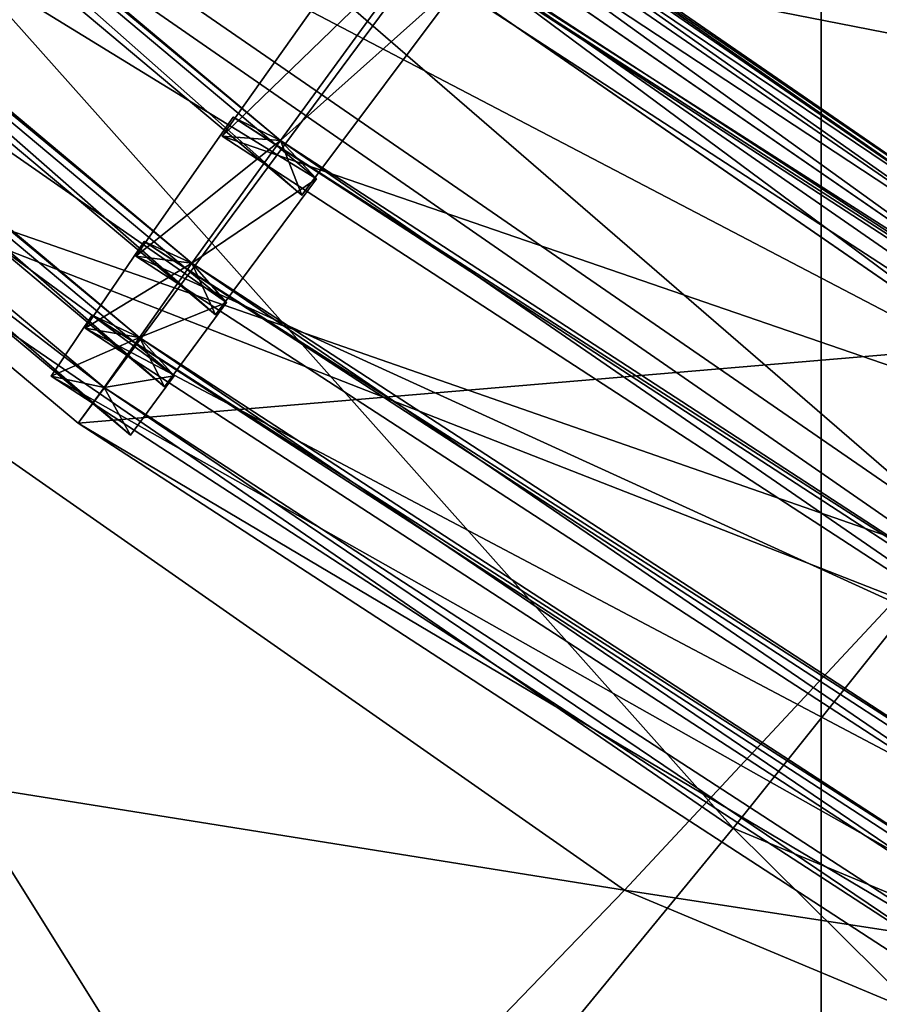
# Model space of a CAD drawing. Units: millimetres. Extents: x -421 to -90, y 30 to 75.
# Drawn here: x -402 to -401, y 46 to 47 of the extents above; entities that cross this region are included whole.
import ezdxf

# ---------------------------------------------------------------- set-up
doc = ezdxf.new("R2010")
doc.units = ezdxf.units.MM
doc.layers.get('0').update_dxf_attribs({"true_color": 0xc7c7c7})

# ---------------------------------------------------------------- blocks, each defined once
blk = doc.blocks.new('Box002')
at = {"color": 0}
mesh = blk.add_polyface(dxfattribs=at)
corners = [(-0.5860849022865295, -0.6070162057876587, 3.04575252532959), (-0.5860848426818848, -0.6070165634155273, 3.058795928955078), (-0.4498012363910675, -0.7008703947067261, 3.058796167373657), (-0.5860848426818848, -0.6070170402526855, 3.07244873046875), (-0.4498018026351929, -0.7008708715438843, 3.07244873046875), (-0.58608478307724, -0.6070173978805542, 3.086101293563843), (-0.58608478307724, -0.6070178151130676, 3.09914493560791), (-0.4498028457164764, -0.7008717656135559, 3.09914493560791), (-0.4498023390769958, -0.7008713483810425, 3.086101293563843), (-0.7074204087257385, -0.4735857844352722, 3.086101293563843), (-0.7074193954467773, -0.4735861420631409, 3.099145174026489), (-0.7074214220046997, -0.4735854268074036, 3.07244873046875), (-0.8051813840866089, -0.3104708194732666, 3.086101055145264), (-0.7074233889579773, -0.473584771156311, 3.045752048492432), (-0.7074224352836609, -0.4735850691795349, 3.058795928955078), (-0.6914490461349487, -0.711170494556427, 3.142189025878906), (-0.6370315551757812, -0.6583148241043091, 3.142188549041748), (-0.7615872025489807, -0.5155649185180664, 3.142188787460327), (-0.6070724725723267, -0.6288759112358093, 3.141563892364502), (-0.730682373046875, -0.4912435412406921, 3.141563653945923), (-0.5939428806304932, -0.6156218647956848, 3.139688491821289), (-0.5900138020515442, -0.6113203167915344, 3.13593864440918), (-0.7120468616485596, -0.4769974946975708, 3.13593864440918), (-0.7166767716407776, -0.4804080426692963, 3.139688730239868), (-0.5899994373321533, -0.6113267540931702, 3.008958339691162), (-0.5939139127731323, -0.6156383752822876, 3.005208492279053), (-0.7166603207588196, -0.4804234504699707, 3.005208253860474), (-0.7120431661605835, -0.4770036935806274, 3.008958101272583), (-0.6088937520980835, -0.6309228539466858, 3.003333330154419), (-0.7321479320526123, -0.4944112300872803, 3.003333330154419), (-0.6444384455680847, -0.6664283275604248, 3.002708435058594), (-0.7675297856330872, -0.5281671285629272, 3.002708435058594), (-0.5860847234725952, -0.607018232345581, 3.110971450805664), (-0.4498032927513123, -0.7008721828460693, 3.110971212387085), (-0.5860849618911743, -0.60701584815979, 3.033926010131836), (-0.4498006999492645, -0.7008699774742126, 3.045752286911011), (-0.5864763855934143, -0.6074466705322266, 3.023638010025024), (-0.4498002529144287, -0.700869619846344, 3.033926010131836), (-0.5876563191413879, -0.6087393760681152, 3.129688739776611), (-0.7092691659927368, -0.4749510884284973, 3.129688739776611), (-0.5864775776863098, -0.6074486374855042, 3.121259212493896), (-0.7078807353973389, -0.4739277362823486, 3.121259450912476), (-0.7074185013771057, -0.4735864400863647, 3.110971450805664), (-0.8051793575286865, -0.3104710876941681, 3.09914493560791), (-0.7074242830276489, -0.4735845029354095, 3.033926010131836), (-0.707886815071106, -0.4739262461662292, 3.023637771606445), (-0.5876507759094238, -0.608739972114563, 3.01520824432373), (-0.7092725038528442, -0.4749519526958466, 3.01520824432373)]
mesh.append_faces([[corners[k] for k in face] for face in [(0, 1, 2), (1, 3, 4), (5, 6, 7), (3, 5, 8), (6, 5, 9), (9, 10, 6), (5, 3, 11), (11, 9, 5), (10, 9, 12), (1, 0, 13), (13, 14, 1), (3, 1, 14), (14, 11, 3), (15, 16, 17), (16, 18, 19), (19, 17, 16), (20, 21, 22), (22, 23, 20), (18, 20, 23), (23, 19, 18), (24, 25, 26), (26, 27, 24), (25, 28, 29), (29, 26, 25), (28, 30, 31), (31, 29, 28), (6, 32, 33), (34, 0, 35), (36, 34, 37), (21, 38, 39), (39, 22, 21), (38, 40, 41), (41, 39, 38), (32, 6, 10), (10, 42, 32), (42, 10, 43), (40, 32, 42), (42, 41, 40), (0, 34, 44), (44, 13, 0), (34, 36, 45), (45, 44, 34), (46, 24, 27), (27, 47, 46), (36, 46, 47), (47, 45, 36)]], dxfattribs={"vtx2": -1, "color": 0})
mesh = blk.add_polyface(dxfattribs=at)
corners = [(-0.6914490461349487, -0.711170494556427, 3.142189025878906), (-0.7779538035392761, -0.794675350189209, 3.142189025878906), (-0.6141663789749146, -0.904201865196228, 3.142188787460327), (-0.5393728017807007, -0.8144933581352234, 3.142188549041748), (-0.7100474238395691, -0.7314028739929199, 3.002708435058594), (-0.5693880319595337, -0.8315139412879944, 3.002708435058594), (-0.6742664575576782, -0.9382026195526123, 3.002708435058594), (-0.8152204751968384, -0.8350948095321655, 3.002708435058594), (-0.4498012363910675, -0.7008703947067261, 3.058796167373657), (-0.4498006999492645, -0.7008699774742126, 3.045752286911011), (-0.5860849022865295, -0.6070162057876587, 3.04575252532959), (-0.4498018026351929, -0.7008708715438843, 3.07244873046875), (-0.5860848426818848, -0.6070165634155273, 3.058795928955078), (-0.4498028457164764, -0.7008717656135559, 3.09914493560791), (-0.4498023390769958, -0.7008713483810425, 3.086101293563843), (-0.58608478307724, -0.6070173978805542, 3.086101293563843), (-0.5860848426818848, -0.6070170402526855, 3.07244873046875), (-0.5900138020515442, -0.6113203167915344, 3.13593864440918), (-0.5939428806304932, -0.6156218647956848, 3.139688491821289), (-0.4559605717658997, -0.7108362913131714, 3.139688491821289), (-0.4528824090957642, -0.705854594707489, 3.13593864440918), (-0.6070724725723267, -0.6288759112358093, 3.141563892364502), (-0.4669489860534668, -0.7254862189292908, 3.141563415527344), (-0.3065420687198639, -0.7760512828826904, 3.139688491821289), (-0.3144403100013733, -0.7913299202919006, 3.141563415527344), (-0.6370315551757812, -0.6583148241043091, 3.142188549041748), (-0.4925267100334167, -0.7574800252914429, 3.142188549041748), (-0.3673385083675385, -0.881505012512207, 3.142188549041748), (-0.3330598473548889, -0.8239567279815674, 3.142188549041748), (-0.6444384455680847, -0.6664283275604248, 3.002708435058594), (-0.5044995546340942, -0.7643064856529236, 3.002708435058594), (-0.6088937520980835, -0.6309228539466858, 3.003333330154419), (-0.4699100852012634, -0.7272090911865234, 3.003333568572998), (-0.3473579585552216, -0.8301254510879517, 3.002708435058594), (-0.3179875016212463, -0.7928832769393921, 3.003333568572998), (-0.5939139127731323, -0.6156383752822876, 3.005208492279053), (-0.5899994373321533, -0.6113267540931702, 3.008958339691162), (-0.4528639614582062, -0.7058596611022949, 3.008958578109741), (-0.4559285342693329, -0.7108505964279175, 3.005208492279053), (-0.3065138459205627, -0.7760607004165649, 3.005208492279053), (-0.8318295478820801, -0.5908911228179932, 3.002708435058594), (-0.4498032927513123, -0.7008721828460693, 3.110971212387085), (-0.58608478307724, -0.6070178151130676, 3.09914493560791), (-0.5860847234725952, -0.607018232345581, 3.110971450805664), (-0.5864775776863098, -0.6074486374855042, 3.121259212493896), (-0.4501115381717682, -0.7013706564903259, 3.121259212493896), (-0.5876563191413879, -0.6087393760681152, 3.129688739776611), (-0.4510353207588196, -0.702865481376648, 3.129688739776611), (-0.5876507759094238, -0.608739972114563, 3.01520824432373), (-0.4510253667831421, -0.7028653025627136, 3.015208721160889), (-0.5864763855934143, -0.6074466705322266, 3.023638010025024), (-0.4501063227653503, -0.7013683319091797, 3.023637771606445), (-0.4498002529144287, -0.700869619846344, 3.033926010131836), (-0.5860849618911743, -0.60701584815979, 3.033926010131836)]
mesh.append_faces([[corners[k] for k in face] for face in [(0, 1, 2), (2, 3, 0), (4, 5, 6), (6, 7, 4), (8, 9, 10), (11, 8, 12), (13, 14, 15), (14, 11, 16), (17, 18, 19), (19, 20, 17), (18, 21, 22), (22, 19, 18), (20, 19, 23), (19, 22, 24), (25, 0, 3), (3, 26, 25), (26, 3, 27), (21, 25, 26), (26, 22, 21), (22, 26, 28), (4, 29, 30), (30, 5, 4), (29, 31, 32), (32, 30, 29), (5, 30, 33), (30, 32, 34), (35, 36, 37), (37, 38, 35), (31, 35, 38), (38, 32, 31), (32, 38, 39), (29, 4, 40), (41, 13, 42), (43, 44, 45), (45, 41, 43), (46, 17, 20), (20, 47, 46), (44, 46, 47), (47, 45, 44), (36, 48, 49), (49, 37, 36), (48, 50, 51), (51, 49, 48), (9, 52, 53), (52, 51, 50)]], dxfattribs={"vtx2": -1, "color": 0})
mesh = blk.add_polyface(dxfattribs=at)
corners = [(-0.4498006999492645, -0.7008699774742126, 3.045752286911011), (-0.4498012363910675, -0.7008703947067261, 3.058796167373657), (-0.3023080825805664, -0.765040934085846, 3.058796167373657), (-0.3023072779178619, -0.7650404572486877, 3.04575252532959), (-0.4498018026351929, -0.7008708715438843, 3.07244873046875), (-0.3023089170455933, -0.7650413513183594, 3.07244873046875), (-0.4498023390769958, -0.7008713483810425, 3.086101293563843), (-0.4498028457164764, -0.7008717656135559, 3.09914493560791), (-0.3023105561733246, -0.7650423645973206, 3.09914493560791), (-0.3023097515106201, -0.7650418877601624, 3.086101293563843), (-0.3144403100013733, -0.7913299202919006, 3.141563415527344), (-0.3330598473548889, -0.8239567279815674, 3.142188549041748), (-0.163618341088295, -0.8686411380767822, 3.142188549041748), (-0.3044273257255554, -0.7705473303794861, 3.13593864440918), (-0.3065420687198639, -0.7760512828826904, 3.139688491821289), (-0.1494994014501572, -0.8212665319442749, 3.139688968658447), (-0.153674840927124, -0.8366625308990479, 3.141563653945923), (-0.4528824090957642, -0.705854594707489, 3.13593864440918), (-0.4559605717658997, -0.7108362913131714, 3.139688491821289), (-0.3673385083675385, -0.881505012512207, 3.142188549041748), (-0.4925267100334167, -0.7574800252914429, 3.142188549041748), (-0.4669489860534668, -0.7254862189292908, 3.141563415527344), (-0.3179875016212463, -0.7928832769393921, 3.003333568572998), (-0.3473579585552216, -0.8301254510879517, 3.002708435058594), (-0.5044995546340942, -0.7643064856529236, 3.002708435058594), (-0.4559285342693329, -0.7108505964279175, 3.005208492279053), (-0.4528639614582062, -0.7058596611022949, 3.008958578109741), (-0.30440953373909, -0.770550012588501, 3.008958339691162), (-0.3065138459205627, -0.7760607004165649, 3.005208492279053), (-0.4699100852012634, -0.7272090911865234, 3.003333568572998), (-0.1484091877937317, -0.8153451681137085, 3.008958578109741), (-0.1494796127080917, -0.8212693333625793, 3.005208492279053), (-0.1559166014194489, -0.8375588655471802, 3.003333568572998), (-0.4498032927513123, -0.7008721828460693, 3.110971212387085), (-0.3023112416267395, -0.7650427222251892, 3.110971450805664), (-0.4501115381717682, -0.7013706564903259, 3.121259212493896), (-0.3025233447551727, -0.7655934691429138, 3.121259689331055), (-0.4510353207588196, -0.702865481376648, 3.129688739776611), (-0.3031582236289978, -0.7672449350357056, 3.129688739776611), (-0.1484231203794479, -0.8153458833694458, 3.135938882827759), (-0.1477770805358887, -0.811793327331543, 3.129688739776611), (-0.1473454087972641, -0.8094244003295898, 3.110971450805664), (-0.147453710436821, -0.8100168108940125, 3.121259689331055), (-0.3025164008140564, -0.7655907869338989, 3.023637771606445), (-0.3023065626621246, -0.7650400996208191, 3.033926010131836), (-0.1473402082920074, -0.8094217777252197, 3.033926010131836), (-0.3031471967697144, -0.7672437429428101, 3.015208721160889), (-0.1477672159671783, -0.8117908239364624, 3.015208721160889), (-0.1474465876817703, -0.8100138902664185, 3.023637771606445), (-0.4510253667831421, -0.7028653025627136, 3.015208721160889), (-0.4501063227653503, -0.7013683319091797, 3.023637771606445), (-0.4498002529144287, -0.700869619846344, 3.033926010131836)]
mesh.append_faces([[corners[k] for k in face] for face in [(0, 1, 2), (2, 3, 0), (1, 4, 5), (5, 2, 1), (6, 7, 8), (8, 9, 6), (4, 6, 9), (9, 5, 4), (10, 11, 12), (13, 14, 15), (14, 10, 16), (14, 13, 17), (10, 14, 18), (19, 11, 20), (11, 10, 21), (22, 23, 24), (25, 26, 27), (27, 28, 25), (28, 22, 29), (28, 27, 30), (22, 28, 31), (23, 22, 32), (7, 33, 34), (34, 8, 7), (33, 35, 36), (36, 34, 33), (37, 17, 13), (13, 38, 37), (35, 37, 38), (38, 36, 35), (38, 13, 39), (36, 38, 40), (8, 34, 41), (34, 36, 42), (43, 44, 45), (27, 46, 47), (46, 43, 48), (26, 49, 46), (46, 27, 26), (49, 50, 43), (43, 46, 49), (51, 0, 3), (3, 44, 51), (50, 51, 44), (44, 43, 50)]], dxfattribs={"vtx2": -1, "color": 0})
blk = doc.blocks.new('Object016')
at = {"color": 0}
mesh = blk.add_polyface(dxfattribs=at)
corners = [(1.630120038986206, -2.320198535919189, -1.641771912574768), (1.851202487945557, -2.146912574768066, -1.641771912574768), (1.795703887939453, -2.084267616271973, -1.997754335403442), (1.582575678825378, -2.25131893157959, -1.997754335403442), (1.858900904655457, -2.155627727508545, -1.581291437149048), (1.63673985004425, -2.329759359359741, -1.581291437149048), (1.667892456054688, -2.374891519546509, -1.21602988243103), (1.895265460014343, -2.196674823760986, -1.21602988243103), (1.693128347396851, -2.411441087722778, -0.8020069599151611), (1.924712896347046, -2.229923486709595, -0.8020069599151611), (1.900346398353577, -2.202419281005859, -1.155620574951172), (1.672254323959351, -2.381199598312378, -1.155620574951172), (1.710075616836548, -2.435992002487183, -0.4913461208343506), (1.944494009017944, -2.252253293991089, -0.4913462400436401), (1.928664684295654, -2.23438549041748, -0.7421298027038574), (1.689189434051514, -2.460571527481079, -0.3433263301849365), (1.973342418670654, -2.237850666046143, -0.3433263301849365), (1.957708358764648, -2.220203638076782, -0.4595890045166016), (1.783679008483887, -2.070632219314575, -2.057507514953613), (1.572213888168335, -2.236380100250244, -2.057507514953613), (1.543049693107605, -2.248851776123047, -2.022391319274902), (1.802752614021301, -2.045294761657715, -2.022391319274902), (1.598395586013794, -2.329033851623535, -1.607995986938477), (1.867357969284058, -2.118219137191772, -1.607995986938477), (1.63460898399353, -2.381497859954834, -1.183397054672241), (1.909630060195923, -2.165934324264526, -1.183397054672241), (1.659005880355835, -2.416843175888062, -0.7701035737991333), (1.938108921051025, -2.19808030128479, -0.7701035737991333), (1.675796270370483, -2.441168308258057, -0.459588885307312), (1.696515083312988, -2.416346073150635, -0.7421298027038574), (1.531340479850769, -2.286684274673462, -1.997754335403442), (1.578884840011597, -2.355563879013062, -1.641771912574768), (1.7574462890625, -1.960373997688293, -2.937072992324829), (1.910570383071899, -2.137579679489136, -2.524213790893555), (1.606956243515015, -2.375549554824829, -2.524223804473877), (1.471523880958557, -2.184473514556885, -2.937081336975098), (1.697984337806702, -2.506020784378052, -2.095922470092773), (1.599593281745911, -2.36714506149292, -2.547709941864014), (1.904165029525757, -2.128424167633057, -2.547703266143799), (2.015467166900635, -2.257177352905273, -2.095914840698242), (1.615361571311951, -2.353614330291748, -2.533157348632812), (1.488982796669006, -2.170522928237915, -2.924992322921753), (1.887170791625977, -2.140583038330078, -2.533148050308228), (1.992927193641663, -2.259957551956177, -2.110445022583008), (1.705961942672729, -2.484870433807373, -2.110452651977539), (1.87305212020874, -2.155987977981567, -2.547703266143799), (1.987450003623962, -2.281998634338379, -2.095914840698242), (1.508218050003052, -2.159145593643188, -2.937081336975098), (1.638851881027222, -2.353533267974854, -2.524224281311035)]
mesh.append_faces([[corners[k] for k in face] for face in [(0, 1, 2), (2, 3, 0), (4, 5, 6), (6, 7, 4), (8, 9, 10), (10, 11, 8), (12, 13, 14), (15, 16, 17), (18, 19, 20), (21, 20, 3), (20, 22, 0), (0, 3, 20), (22, 23, 1), (1, 0, 22), (24, 25, 7), (7, 6, 24), (25, 23, 4), (4, 7, 25), (23, 22, 5), (5, 4, 23), (25, 24, 11), (11, 10, 25), (26, 27, 9), (27, 25, 10), (10, 9, 27), (28, 17, 13), (29, 14, 27), (22, 20, 30), (30, 31, 22), (32, 33, 34), (34, 35, 32), (36, 37, 38), (38, 39, 36), (34, 40, 41), (33, 42, 40), (40, 34, 33), (39, 43, 44), (38, 42, 43), (37, 40, 42), (42, 38, 37), (42, 45, 46), (47, 41, 40), (40, 48, 47)]], dxfattribs={"vtx2": -1, "color": 0})
mesh = blk.add_polyface(dxfattribs=at)
corners = [(2.009577035903931, -2.248989820480347, -2.128616571426392), (2.084470510482788, -2.335554599761963, -1.642282128334045), (1.757574677467346, -2.591777324676514, -1.642287373542786), (2.078942060470581, -2.328069448471069, -1.69012975692749), (2.127889156341553, -2.384634971618652, -1.192424774169922), (1.794838905334473, -2.645682096481323, -1.192427754402161), (2.100427865982056, -2.408963441848755, -1.192424654960632), (2.050174236297607, -2.35355544090271, -1.690130114555359), (2.344310522079468, -2.059548377990723, -1.690133333206177), (2.128944873809814, -2.441195726394653, -0.7650651335716248), (2.094909906387329, -2.403693437576294, -1.251898884773254), (2.394449234008789, -2.104286193847656, -1.251900911331177), (2.123322486877441, -2.378521919250488, -1.251898527145386), (2.156448841094971, -2.416829347610474, -0.7650654911994934), (1.819263577461243, -2.681117534637451, -0.7650676369667053), (2.15215802192688, -2.4111328125, -0.8359971642494202), (2.176018476486206, -2.438904762268066, -0.4518785178661346), (1.83601438999176, -2.705402135848999, -0.4518805742263794), (2.148499965667725, -2.463283777236938, -0.451878160238266), (2.123806953430176, -2.436249732971191, -0.8359975814819336), (2.427005767822266, -2.133184671401978, -0.835999608039856), (2.435586452484131, -2.165910005569458, -0.4568263292312622), (2.448764085769653, -2.177584171295166, -0.4029500186443329), (2.168310642242432, -2.457924604415894, -0.4029482007026672), (2.156636476516724, -2.444747447967529, -0.4568211436271667), (1.8562091588974, -2.702541589736938, -0.4029493629932404), (1.846208333969116, -2.688053131103516, -0.4568256437778473), (2.056938886642456, -2.359945297241211, -1.642282605171204), (2.062648057937622, -2.338656187057495, -1.665173053741455), (1.992927193641663, -2.259957551956177, -2.110445022583008), (1.980032801628113, -2.275163650512695, -2.128616094589233), (1.765690803527832, -2.571402311325073, -1.665178537368774), (2.106950283050537, -2.388663053512573, -1.221563458442688), (1.803643465042114, -2.626386404037476, -1.221566915512085), (1.751624345779419, -2.584622144699097, -1.690133094787598), (2.399715900421143, -2.109808444976807, -1.192427754402161), (2.379500150680542, -2.116222143173218, -1.221567153930664), (2.136045694351196, -2.421505212783813, -0.8001424670219421), (2.431949615478516, -2.138325452804565, -0.7650678753852844), (1.789992809295654, -2.639787673950195, -1.251900792121887), (1.828568577766418, -2.662497282028198, -0.8001456260681152), (1.81475555896759, -2.675590515136719, -0.8359994292259216), (2.454037666320801, -2.15788197517395, -0.4518808722496033), (2.412343263626099, -2.145318269729614, -0.8001457452774048), (1.973342418670654, -2.237850666046143, -0.3433263301849365)]
mesh.append_faces([[corners[k] for k in face] for face in [(0, 1, 2), (3, 4, 5), (6, 7, 8), (9, 10, 11), (12, 13, 14), (15, 16, 17), (18, 19, 20), (21, 22, 23), (23, 24, 21), (24, 23, 25), (25, 26, 24), (27, 28, 29), (29, 30, 27), (1, 28, 31), (0, 29, 28), (28, 1, 0), (4, 32, 33), (3, 28, 32), (32, 4, 3), (28, 3, 34), (32, 6, 35), (6, 32, 28), (28, 7, 6), (10, 32, 36), (9, 37, 32), (32, 10, 9), (37, 9, 38), (32, 12, 39), (13, 37, 40), (40, 14, 13), (12, 32, 37), (37, 13, 12), (16, 24, 26), (26, 17, 16), (15, 37, 24), (24, 16, 15), (37, 15, 41), (42, 21, 24), (24, 18, 42), (19, 37, 43), (18, 24, 37), (37, 19, 18), (25, 23, 44)]], dxfattribs={"vtx2": -1, "color": 0})
mesh = blk.add_polyface(dxfattribs=at)
corners = [(1.928664684295654, -2.23438549041748, -0.7421298027038574), (1.696515083312988, -2.416346073150635, -0.7421298027038574), (1.710075616836548, -2.435992002487183, -0.4913461208343506), (1.957708358764648, -2.220203638076782, -0.4595890045166016), (1.675796270370483, -2.441168308258057, -0.459588885307312), (1.689189434051514, -2.460571527481079, -0.3433263301849365), (1.39001190662384, -2.599001169204712, -0.8020068407058716), (1.641854763031006, -2.446832656860352, -0.8020069003105164), (1.620980858802795, -2.416591167449951, -1.155620574951172), (1.403876066207886, -2.625414848327637, -0.4913461208343506), (1.658800601959229, -2.471384525299072, -0.4913461208343506), (1.645240068435669, -2.451738595962524, -0.7421298027038574), (1.380179643630981, -2.647280931472778, -0.343326210975647), (1.598395586013794, -2.329033851623535, -1.607995986938477), (1.63460898399353, -2.381497859954834, -1.183397054672241), (1.667892456054688, -2.374891519546509, -1.21602988243103), (1.63673985004425, -2.329759359359741, -1.581291437149048), (1.659005880355835, -2.416843175888062, -0.7701035737991333), (1.693128347396851, -2.411441087722778, -0.8020069599151611), (1.672254323959351, -2.381199598312378, -1.155620574951172), (1.924712896347046, -2.229923486709595, -0.8020069599151611), (1.944494009017944, -2.252253293991089, -0.4913462400436401), (1.938108921051025, -2.19808030128479, -0.7701035737991333), (1.335529565811157, -2.562207221984863, -1.183396935462952), (1.616629481315613, -2.410275936126709, -1.21602988243103), (1.585476875305176, -2.365143775939941, -1.581291437149048), (1.372935652732849, -2.56646466255188, -1.155620455741882), (1.355487823486328, -2.600234746932983, -0.7701034545898438), (1.369223356246948, -2.626405477523804, -0.459588885307312), (1.392782807350159, -2.604278326034546, -0.7421296834945679), (1.757574677467346, -2.591777324676514, -1.642287373542786), (1.691438317298889, -2.498347043991089, -2.128620862960815), (2.009577035903931, -2.248989820480347, -2.128616571426392), (1.794838905334473, -2.645682096481323, -1.192427754402161), (1.751624345779419, -2.584622144699097, -1.690133094787598), (2.078942060470581, -2.328069448471069, -1.69012975692749), (1.633605599403381, -2.343668460845947, -2.547709226608276), (1.728567004203796, -2.48491096496582, -2.095922708511353), (1.383312821388245, -2.693521976470947, -2.0959153175354), (1.705961942672729, -2.484870433807373, -2.110452651977539), (1.697984337806702, -2.506020784378052, -2.095922470092773), (2.015467166900635, -2.257177352905273, -2.095914840698242), (1.615361571311951, -2.353614330291748, -2.533157348632812), (1.599593281745911, -2.36714506149292, -2.547709941864014), (1.992927193641663, -2.259957551956177, -2.110445022583008), (1.765690803527832, -2.571402311325073, -1.665178537368774), (2.084470510482788, -2.335554599761963, -1.642282128334045), (2.062648057937622, -2.338656187057495, -1.665173053741455), (1.393905162811279, -2.673432588577271, -2.110445499420166), (1.723712563514709, -2.476069450378418, -2.128621339797974), (1.377745866775513, -2.685111284255981, -2.128616571426392), (1.787619709968567, -2.571038722991943, -1.642286777496338), (1.973342418670654, -2.237850666046143, -0.3433263301849365), (1.8562091588974, -2.702541589736938, -0.4029493629932404)]
mesh.append_faces([[corners[k] for k in face] for face in [(0, 1, 2), (3, 4, 5), (6, 7, 8), (9, 10, 11), (12, 5, 4), (13, 14, 15), (15, 16, 13), (14, 17, 18), (18, 19, 14), (20, 18, 17), (21, 2, 4), (22, 17, 1), (17, 4, 2), (2, 1, 17), (23, 14, 24), (14, 13, 25), (25, 24, 14), (26, 8, 14), (27, 17, 7), (17, 14, 8), (8, 7, 17), (28, 4, 10), (4, 17, 11), (11, 10, 4), (29, 11, 17), (30, 31, 32), (33, 34, 35), (36, 37, 38), (39, 40, 41), (40, 39, 42), (42, 43, 40), (31, 39, 44), (44, 32, 31), (39, 31, 30), (45, 30, 46), (34, 45, 47), (37, 39, 48), (36, 42, 39), (39, 37, 36), (39, 49, 50), (49, 39, 45), (45, 51, 49), (52, 5, 53)]], dxfattribs={"vtx2": -1, "color": 0})
mesh = blk.add_polyface(dxfattribs=at)
corners = [(1.819263577461243, -2.681117534637451, -0.7650676369667053), (1.789992809295654, -2.639787673950195, -1.251900792121887), (2.123322486877441, -2.378521919250488, -1.251898527145386), (1.83601438999176, -2.705402135848999, -0.4518805742263794), (1.81475555896759, -2.675590515136719, -0.8359994292259216), (2.15215802192688, -2.4111328125, -0.8359971642494202), (1.723712563514709, -2.476069450378418, -2.128621339797974), (1.787619709968567, -2.571038722991943, -1.642286777496338), (1.432127714157104, -2.785834312438965, -1.642282009124756), (1.462622165679932, -2.843835353851318, -1.192424416542053), (1.427089095115662, -2.778011083602905, -1.690130114555359), (1.783039212226868, -2.56293797492981, -1.690133333206177), (1.824807405471802, -2.624996423721313, -1.192427515983582), (1.821014165878296, -2.618375062942505, -1.251901030540466), (1.849278211593628, -2.660399913787842, -0.765067458152771), (1.482596635818481, -2.881955862045288, -0.7650651335716248), (1.458525896072388, -2.837397813796997, -1.251898765563965), (1.496298432350159, -2.908081531524658, -0.4518783092498779), (1.478792309761047, -2.875923633575439, -0.8359972238540649), (1.845709085464478, -2.654224872589111, -0.8359993100166321), (1.866044759750366, -2.68467378616333, -0.4518806338310242), (1.846208333969116, -2.688053131103516, -0.4568256437778473), (1.8562091588974, -2.702541589736938, -0.4029493629932404), (1.516815662384033, -2.907618999481201, -0.4029472768306732), (1.508634209632874, -2.892030954360962, -0.4568207263946533), (1.757574677467346, -2.591777324676514, -1.642287373542786), (1.765690803527832, -2.571402311325073, -1.665178537368774), (1.705961942672729, -2.484870433807373, -2.110452651977539), (1.803643465042114, -2.626386404037476, -1.221566915512085), (1.794838905334473, -2.645682096481323, -1.192427754402161), (2.127889156341553, -2.384634971618652, -1.192424774169922), (1.751624345779419, -2.584622144699097, -1.690133094787598), (2.106950283050537, -2.388663053512573, -1.221563458442688), (1.828568577766418, -2.662497282028198, -0.8001456260681152), (2.136045694351196, -2.421505212783813, -0.8001424670219421), (1.442766189575195, -2.76653003692627, -1.665172934532166), (1.473813652992249, -2.825685501098633, -1.221563220024109), (1.494203805923462, -2.864536762237549, -0.8001424670219421), (1.689189434051514, -2.460571527481079, -0.3433263301849365), (1.380179643630981, -2.647280931472778, -0.343326210975647)]
mesh.append_faces([[corners[k] for k in face] for face in [(0, 1, 2), (3, 4, 5), (6, 7, 8), (9, 10, 11), (11, 12, 9), (13, 14, 15), (15, 16, 13), (17, 18, 19), (19, 20, 17), (21, 22, 23), (23, 24, 21), (25, 26, 27), (28, 29, 30), (29, 28, 26), (26, 31, 29), (1, 28, 32), (0, 33, 28), (28, 1, 0), (4, 33, 34), (3, 21, 33), (33, 4, 3), (7, 26, 35), (35, 8, 7), (12, 28, 36), (36, 9, 12), (11, 26, 28), (28, 12, 11), (10, 35, 26), (26, 11, 10), (16, 36, 28), (28, 13, 16), (14, 33, 37), (37, 15, 14), (13, 28, 33), (33, 14, 13), (20, 21, 24), (24, 17, 20), (19, 33, 21), (21, 20, 19), (18, 37, 33), (33, 19, 18), (38, 39, 23), (23, 22, 38)]], dxfattribs={"vtx2": -1, "color": 0})

msp = doc.modelspace()

# ---------------------------------------------------------------- block references
at = {"color": 133, "true_color": 0x58c7e1, "xscale": 6.964131832122803, "yscale": 6.964131832122803, "zscale": 4.163519859313965}
msp.add_blockref('Box002', (-397.902099609375, 51.83734130859375, -5.046594619750977), dxfattribs=at)
at = {"color": 153, "true_color": 0x5890e1, "extrusion": (-0.01401767298793112, -0.01650969285521518, 0.9997654399337026), "xscale": -2.082545042037964, "yscale": -2.082477807998657, "zscale": -2.383280277252197, "rotation": 149.196944682466}
msp.add_blockref('Object016', (-337.0923461914062, -217.3074188232422, 11.9808292388916), dxfattribs=at)

# ---------------------------------------------------------------- meshes
at = {"color": 133, "true_color": 0x58c7e1}
mesh = msp.add_polyface(dxfattribs=at)
corners = [(-401.2894287109375, 38.26869201660156, 25.68536567687988), (-386.71484375, 38.26357269287109, 25.68536376953125), (-386.7015380859375, 38.4591178894043, 25.82202339172363), (-401.2744445800781, 38.4693489074707, 25.82202339172363), (-386.6948852539062, 38.88401412963867, 25.89035034179688), (-401.2644348144531, 39.72737884521484, 25.91312789916992), (-386.6926574707031, 39.70691680908203, 25.91312789916992), (-386.6926574707031, 41.09647369384766, 25.91312980651855), (-401.2669372558594, 38.89987182617188, 25.89035034179688), (-385.6206359863281, 41.74294281005859, 24.54559135437012), (-385.6153564453125, 43.7578125, 24.54558944702148), (-361.7763671875, 43.75729370117188, 24.54558944702148), (-362.6478881835938, 38.44206237792969, 25.82202339172363), (-362.6425170898438, 38.85757827758789, 25.89035034179688), (-362.6407470703125, 41.05895233154297, 25.91312789916992), (-362.6407470703125, 39.67280578613281, 25.91312789916992), (-386.6926574707031, 43.22134399414062, 25.91312789916992), (-401.2644348144531, 43.24180603027344, 25.91312789916992), (-386.6926574707031, 45.90229797363281, 25.91312789916992), (-401.2644348144531, 45.91815948486328, 25.91312789916992), (-386.6926574707031, 48.96012115478516, 25.91312789916992), (-386.6926574707031, 52.21557998657227, 25.91312980651855), (-401.2644348144531, 52.22069549560547, 25.91312789916992), (-401.2644348144531, 48.97035217285156, 25.91312789916992), (-362.6407470703125, 48.94306564331055, 25.91312789916992), (-362.6407470703125, 45.8758659362793, 25.91312789916992), (-362.6407470703125, 43.18723297119141, 25.91312789916992), (-387.62939453125, 36.95523452758789, 16.28786468505859), (-387.2142333984375, 37.46784591674805, 20.55386352539062), (-401.852783203125, 37.46784210205078, 20.55386543273926), (-387.3978271484375, 37.00923919677734, 4.504122734069824), (-386.9657592773438, 37.43349838256836, 9.234417915344238), (-362.8611145019531, 37.43264770507812, 9.234417915344238), (-386.5302124023438, 37.85948181152344, 14.00285148620605), (-386.1541137695312, 38.22443008422852, 18.12061882019043), (-362.2061767578125, 38.21590423583984, 18.12061500549316), (-362.5096435546875, 37.85607147216797, 14.00285148620605), (-401.0811767578125, 37.86152648925781, 14.00285339355469), (-401.572509765625, 37.43400955200195, 9.234418869018555), (-386.9509582519531, 37.79292678833008, 23.25923347473145), (-401.5557861328125, 37.79292678833008, 23.25923347473145), (-386.8037719726562, 37.99253463745117, 24.77134895324707), (-401.3897705078125, 37.99304962158203, 24.7713508605957), (-386.7369995117188, 38.12873458862305, 25.45759963989258), (-401.314453125, 38.13077926635742, 25.45760345458984), (-362.676513671875, 38.12532424926758, 25.45759963989258), (-362.7304077148438, 37.99168395996094, 24.77134895324707), (-363.0615844726562, 37.46784591674805, 20.55386161804199), (-362.8491516113281, 37.79292678833008, 23.25922966003418), (-385.9003295898438, 38.4655876159668, 20.89890289306641), (-362.0014038085938, 38.44853591918945, 20.89890098571777), (-385.7439575195312, 38.63069534301758, 22.6245174407959), (-361.8753356933594, 38.60433197021484, 22.62451553344727), (-385.6599426269531, 38.76747894287109, 23.58425521850586), (-385.6233825683594, 38.92368316650391, 24.06492042541504), (-361.7791748046875, 38.88688659667969, 24.06492042541504), (-361.8079223632812, 38.73366165161133, 23.58425521850586), (-400.098388671875, 38.78701400756836, 23.58425521850586), (-400.0555114746094, 38.94387054443359, 24.06492042541504), (-400.1939392089844, 38.64632034301758, 22.6245174407959), (-400.6568908691406, 38.22954559326172, 18.12061882019043), (-400.3706359863281, 38.4758186340332, 20.89890670776367), (-385.6092529296875, 39.14704132080078, 24.35332107543945), (-361.7690124511719, 39.1143798828125, 24.35331916809082), (-385.615966796875, 40.40438079833984, 24.54558944702148), (-361.7811584472656, 41.73759078979492, 24.54558944702148), (-385.6094665527344, 39.58984375, 24.49752044677734), (-361.7769165039062, 40.39021682739258, 24.54558944702148), (-400.0369262695312, 39.1628532409668, 24.35332107543945), (-400.0342407226562, 39.59849166870117, 24.49752044677734), (-400.0434265136719, 41.73782348632812, 24.54559135437012), (-400.0391845703125, 40.40530776977539, 24.54558944702148), (-400.0386352539062, 43.75055694580078, 24.54558944702148), (-400.0293884277344, 46.27857208251953, 24.54558563232422), (-385.6051940917969, 46.28453063964844, 24.54558944702148), (-400.015625, 52.22069549560547, 24.54558563232422), (-385.5900573730469, 52.21557998657227, 24.54559135437012), (-385.5950927734375, 49.15860748291016, 24.54558563232422), (-400.0202026367188, 49.15693283081055, 24.54558563232422), (-385.5950927734375, 55.29097366333008, 24.54558563232422)]
mesh.append_faces([[corners[k] for k in face] for face in [(0, 1, 2), (3, 2, 4), (5, 6, 7), (8, 4, 6), (9, 10, 11), (12, 2, 1), (13, 4, 2), (14, 7, 6), (15, 6, 4), (7, 16, 17), (16, 18, 19), (20, 21, 22), (18, 20, 23), (21, 20, 24), (20, 18, 25), (16, 7, 14), (18, 16, 26), (27, 28, 29), (30, 31, 32), (33, 34, 35), (31, 33, 36), (34, 33, 37), (33, 31, 38), (28, 39, 40), (39, 41, 42), (43, 1, 0), (41, 43, 44), (1, 43, 45), (43, 41, 46), (39, 28, 47), (41, 39, 48), (34, 49, 50), (49, 51, 52), (53, 54, 55), (51, 53, 56), (54, 53, 57), (57, 58, 54), (53, 51, 59), (49, 34, 60), (51, 49, 61), (54, 62, 63), (64, 9, 65), (66, 64, 67), (54, 58, 68), (68, 62, 54), (62, 68, 69), (69, 66, 62), (70, 9, 64), (64, 71, 70), (71, 64, 66), (66, 69, 71), (9, 70, 72), (72, 10, 9), (10, 72, 73), (73, 74, 10), (75, 76, 77), (77, 78, 75), (78, 77, 74), (74, 73, 78), (79, 76, 75)]], dxfattribs={"vtx2": -1, "color": 133})
mesh = msp.add_polyface(dxfattribs=at)
corners = [(-408.7069396972656, 45.92486190795898, 25.89035034179688), (-408.7069396972656, 43.25028991699219, 25.89035034179688), (-401.2644348144531, 43.24180603027344, 25.91312789916992), (-408.7069396972656, 52.2232551574707, 25.89035034179688), (-408.7069396972656, 48.97483825683594, 25.89035034179688), (-401.2644348144531, 48.97035217285156, 25.91312789916992), (-401.2644348144531, 45.91815948486328, 25.91312789916992), (-411.3711242675781, 52.2241096496582, 25.82202339172363), (-411.3711242675781, 48.97465133666992, 25.82202339172363), (-411.3711242675781, 45.92383193969727, 25.82202339172363), (-408.7069396972656, 41.12807846069336, 25.89035034179688), (-411.3711242675781, 43.24845886230469, 25.82202339172363), (-411.5904541015625, 52.2241096496582, 14.00285148620605), (-411.1072998046875, 52.2241096496582, 18.12061500549316), (-411.1072998046875, 49.00508880615234, 18.12061500549316), (-411.5904541015625, 48.9198112487793, 14.00285148620605), (-411.1072998046875, 45.98296737670898, 18.12061882019043), (-411.5904541015625, 45.81728744506836, 14.00285339355469), (-411.5904541015625, 43.09648513793945, 14.00285339355469), (-411.1072998046875, 43.33280944824219, 18.12062072753906), (-411.1072998046875, 41.22968673706055, 18.12062072753906), (-410.7812805175781, 52.2241096496582, 20.89890098571777), (-410.7812805175781, 49.06262588500977, 20.89890098571777), (-410.5594787597656, 52.2241096496582, 22.62451171875), (-410.5596008300781, 49.09883880615234, 22.62451171875), (-410.7812805175781, 46.09475326538086, 20.89890098571777), (-410.5598449707031, 46.16506958007812, 22.62451171875), (-410.3889770507812, 52.2241096496582, 23.58424949645996), (-410.2167358398438, 52.2241096496582, 24.06491661071777), (-410.2178649902344, 49.13292694091797, 24.06491851806641), (-410.3894348144531, 49.12013244628906, 23.58424949645996), (-410.2201843261719, 46.23101043701172, 24.06491661071777), (-410.3903503417969, 46.20634841918945, 23.58424949645996), (-410.3912658691406, 43.65110778808594, 23.58425521850586), (-410.2224731445312, 43.68579483032227, 24.06492042541504), (-410.2236938476562, 41.66471481323242, 24.06492042541504), (-410.56005859375, 43.59247970581055, 22.6245174407959), (-410.3917541503906, 41.62277984619141, 23.58425521850586), (-410.7812805175781, 43.49225997924805, 20.89890670776367), (-410.7812805175781, 41.42692947387695, 20.89890670776367), (-410.5601806640625, 41.55073928833008, 22.6245174407959), (-410.0013427734375, 43.71417617797852, 24.35332107543945), (-410.0037536621094, 41.69820404052734, 24.35332107543945), (-409.9967346191406, 46.25148773193359, 24.35332107543945), (-407.3907165527344, 41.72274017333984, 24.49752044677734), (-407.3870239257812, 43.73588562011719, 24.49752044677734), (-407.3798522949219, 46.26744842529297, 24.49752044677734), (-409.9898376464844, 52.2241096496582, 24.35331916809082), (-409.9921264648438, 49.14363098144531, 24.35331916809082), (-407.3691711425781, 52.2232551574707, 24.49752044677734), (-407.3727111816406, 49.15178680419922, 24.49751853942871)]
mesh.append_faces([[corners[k] for k in face] for face in [(0, 1, 2), (3, 4, 5), (4, 0, 6), (7, 8, 4), (4, 3, 7), (8, 9, 0), (0, 4, 8), (10, 1, 11), (9, 11, 1), (1, 0, 9), (12, 13, 14), (14, 15, 12), (15, 14, 16), (16, 17, 15), (18, 19, 20), (19, 18, 17), (17, 16, 19), (13, 21, 22), (22, 14, 13), (21, 23, 24), (24, 22, 21), (14, 22, 25), (25, 16, 14), (22, 24, 26), (26, 25, 22), (27, 28, 29), (29, 30, 27), (30, 29, 31), (31, 32, 30), (23, 27, 30), (30, 24, 23), (24, 30, 32), (32, 26, 24), (33, 34, 35), (36, 33, 37), (34, 33, 32), (32, 31, 34), (33, 36, 26), (26, 32, 33), (19, 38, 39), (38, 19, 16), (16, 25, 38), (38, 36, 40), (36, 38, 25), (25, 26, 36), (34, 41, 42), (41, 34, 31), (31, 43, 41), (44, 42, 41), (41, 45, 44), (45, 41, 43), (43, 46, 45), (28, 47, 48), (48, 29, 28), (47, 49, 50), (50, 48, 47), (29, 48, 43), (43, 31, 29), (48, 50, 46), (46, 43, 48)]], dxfattribs={"vtx2": -1, "color": 133})
mesh = msp.add_polyface(dxfattribs=at)
corners = [(-386.7015380859375, 38.4591178894043, 25.82202339172363), (-401.2744445800781, 38.4693489074707, 25.82202339172363), (-401.2894287109375, 38.26869201660156, 25.68536567687988), (-386.6948852539062, 38.88401412963867, 25.89035034179688), (-401.2669372558594, 38.89987182617188, 25.89035034179688), (-408.7200012207031, 38.28266525268555, 25.66923332214355), (-408.7087707519531, 38.47940826416016, 25.80177688598633), (-386.6926574707031, 41.09647369384766, 25.91312980651855), (-401.2644348144531, 41.11898422241211, 25.91312789916992), (-401.2644348144531, 39.72737884521484, 25.91312789916992), (-408.7069396972656, 39.73517990112305, 25.89035034179688), (-386.6926574707031, 39.70691680908203, 25.91312789916992), (-408.7073974609375, 38.9071159362793, 25.86820983886719), (-401.2644348144531, 43.24180603027344, 25.91312789916992), (-401.2644348144531, 45.91815948486328, 25.91312789916992), (-386.6926574707031, 43.22134399414062, 25.91312789916992), (-408.7069396972656, 43.25028991699219, 25.89035034179688), (-408.7069396972656, 45.92486190795898, 25.89035034179688), (-401.2644348144531, 52.22069549560547, 25.91312789916992), (-401.2644348144531, 48.97035217285156, 25.91312789916992), (-386.6926574707031, 48.96012115478516, 25.91312789916992), (-408.7069396972656, 52.2232551574707, 25.89035034179688), (-386.6926574707031, 45.90229797363281, 25.91312789916992), (-408.7069396972656, 48.97483825683594, 25.89035034179688), (-401.852783203125, 37.46784210205078, 20.55386543273926), (-402.3211059570312, 36.95523452758789, 16.28786468505859), (-387.62939453125, 36.95523452758789, 16.28786468505859), (-409.3328247070312, 37.48739624023438, 20.55386352539062), (-402.8742980957031, 36.34975814819336, 11.24901390075684), (-388.1197509765625, 36.34975814819336, 11.24901390075684), (-409.8332824707031, 36.97541427612305, 16.28786468505859), (-401.0811767578125, 37.86152648925781, 14.00285339355469), (-400.6568908691406, 38.22954559326172, 18.12061882019043), (-386.1541137695312, 38.22443008422852, 18.12061882019043), (-401.572509765625, 37.43400955200195, 9.234418869018555), (-386.5302124023438, 37.85948181152344, 14.00285148620605), (-408.50830078125, 37.88162231445312, 14.00285339355469), (-409.0333251953125, 37.453857421875, 9.234419822692871), (-402.472412109375, 36.64945602416992, 0.5007748603820801), (-402.0599060058594, 37.00923919677734, 4.504122734069824), (-387.3978271484375, 37.00923919677734, 4.504122734069824), (-409.9949340820312, 36.67000961303711, 0.5007748603820801), (-386.9657592773438, 37.43349838256836, 9.234417915344238), (-409.5541687011719, 37.02935028076172, 4.504123687744141), (-401.5557861328125, 37.79292678833008, 23.25923347473145), (-387.2142333984375, 37.46784591674805, 20.55386352539062), (-401.3897705078125, 37.99304962158203, 24.7713508605957), (-386.9509582519531, 37.79292678833008, 23.25923347473145), (-409.0154418945312, 37.81208038330078, 23.25923347473145), (-408.836181640625, 38.01145172119141, 24.76913642883301), (-401.314453125, 38.13077926635742, 25.45760345458984), (-386.7369995117188, 38.12873458862305, 25.45759963989258), (-386.8037719726562, 37.99253463745117, 24.77134895324707), (-408.7500915527344, 38.14749526977539, 25.44874572753906), (-400.1939392089844, 38.64632034301758, 22.6245174407959), (-400.098388671875, 38.78701400756836, 23.58425521850586), (-385.6599426269531, 38.76747894287109, 23.58425521850586), (-400.0555114746094, 38.94387054443359, 24.06492042541504), (-407.4512939453125, 38.81040954589844, 23.5655632019043), (-407.4015197753906, 38.96175384521484, 24.03087425231934), (-407.5585021972656, 38.67115783691406, 22.61984443664551), (-400.3706359863281, 38.4758186340332, 20.89890670776367), (-385.9003295898438, 38.4655876159668, 20.89890289306641), (-408.0549011230469, 38.2507209777832, 18.12062072753906), (-385.7439575195312, 38.63069534301758, 22.6245174407959), (-407.7489929199219, 38.49924850463867, 20.89890670776367), (-407.3832092285156, 39.16996002197266, 24.31059455871582), (-400.0369262695312, 39.1628532409668, 24.35332107543945), (-407.3829956054688, 39.59420013427734, 24.45079040527344), (-400.0342407226562, 39.59849166870117, 24.49752044677734), (-407.3907165527344, 41.72274017333984, 24.49752044677734), (-400.0434265136719, 41.73782348632812, 24.54559135437012), (-400.0391845703125, 40.40530776977539, 24.54558944702148), (-407.3874206542969, 40.39365386962891, 24.49752044677734), (-407.3870239257812, 43.73588562011719, 24.49752044677734), (-400.0386352539062, 43.75055694580078, 24.54558944702148), (-407.3798522949219, 46.26744842529297, 24.49752044677734), (-400.0293884277344, 46.27857208251953, 24.54558563232422), (-407.3691711425781, 52.2232551574707, 24.49752044677734), (-400.015625, 52.22069549560547, 24.54558563232422), (-400.0202026367188, 49.15693283081055, 24.54558563232422), (-407.3727111816406, 49.15178680419922, 24.49751853942871)]
mesh.append_faces([[corners[k] for k in face] for face in [(0, 1, 2), (3, 4, 1), (5, 2, 1), (6, 1, 4), (7, 8, 9), (10, 9, 8), (11, 9, 4), (12, 4, 9), (13, 8, 7), (14, 13, 15), (8, 13, 16), (13, 14, 17), (18, 19, 20), (19, 18, 21), (19, 14, 22), (14, 19, 23), (24, 25, 26), (25, 24, 27), (25, 28, 29), (28, 25, 30), (31, 32, 33), (34, 31, 35), (32, 31, 36), (31, 34, 37), (38, 39, 40), (39, 38, 41), (39, 34, 42), (34, 39, 43), (44, 24, 45), (46, 44, 47), (24, 44, 48), (44, 46, 49), (2, 50, 51), (50, 2, 5), (50, 46, 52), (46, 50, 53), (54, 55, 56), (57, 55, 58), (58, 59, 57), (55, 54, 60), (32, 61, 62), (61, 32, 63), (61, 54, 64), (54, 61, 65), (57, 59, 66), (66, 67, 57), (67, 66, 68), (68, 69, 67), (70, 71, 72), (72, 73, 70), (73, 72, 69), (69, 68, 73), (71, 70, 74), (74, 75, 71), (75, 74, 76), (76, 77, 75), (78, 79, 80), (80, 81, 78), (81, 80, 77), (77, 76, 81)]], dxfattribs={"vtx2": -1, "color": 133})

doc.saveas('drawing.dxf')
